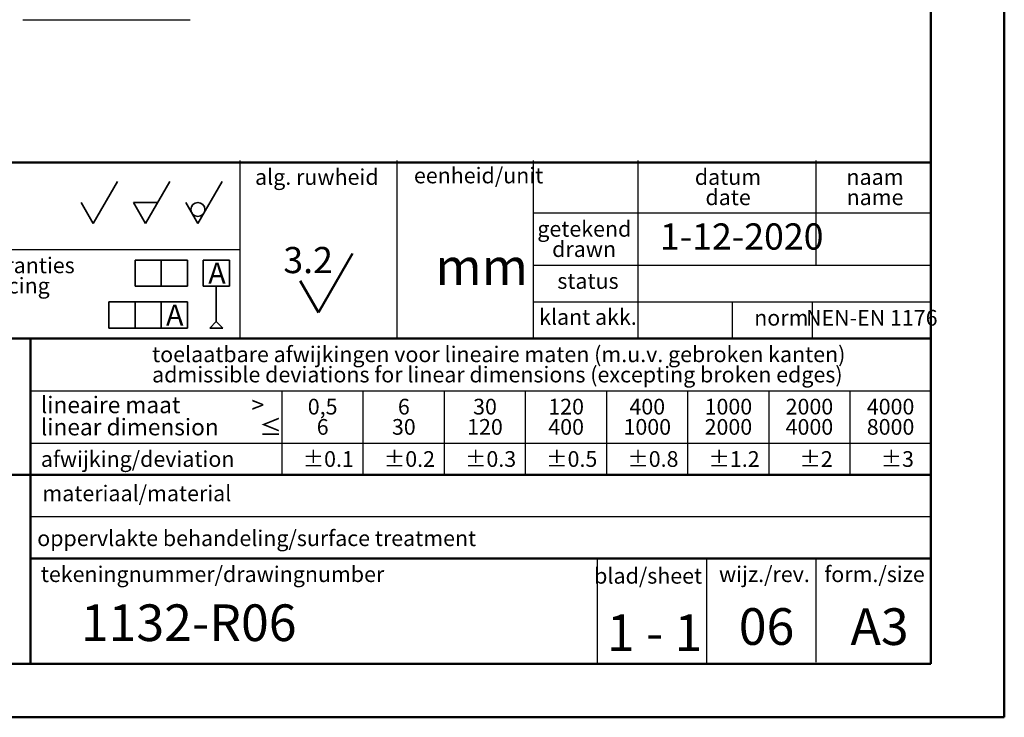
# Model space of a CAD drawing. Units: millimetres. Extents: x 0 to 42, y 0 to 29.8.
# Drawn here: x 32.6 to 42, y 0 to 6.7 of the extents above; entities that cross this region are included whole.
import ezdxf

# ---------------------------------------------------------------- set-up
doc = ezdxf.new("R2010")
doc.units = ezdxf.units.MM
doc.layers.add('LE_NORM', color=179, linetype='Continuous', lineweight=50)
doc.layers.add('TXT_ALL', color=179, linetype='Continuous')
doc.styles.add('SLDTEXTSTYLE0', font='TXT', dxfattribs={"width": 0.605})
doc.styles.add('SLDTEXTSTYLE1', font='TXT', dxfattribs={"width": 0.617347})
doc.styles.add('SLDTEXTSTYLE2', font='TXT', dxfattribs={"width": 0.554483})
doc.styles.add('SLDTEXTSTYLE3', font='TXT', dxfattribs={"width": 0.575102, "bigfont": 'bigfont'})
doc.styles.add('SLDTEXTSTYLE4', font='TXT', dxfattribs={"width": 0.563})

# ---------------------------------------------------------------- blocks, each defined once
blk = doc.blocks.new('SW_NOTE_0_3')
at = {"color": 0, "linetype": 'Continuous', "lineweight": 0, "char_height": 0.15, "attachment_point": 2, "style": 'SLDTEXTSTYLE1'}
for s, insert in [('naam', (0.2129, 0.1934)), ('name', (0.2129, 0))]:
    blk.add_mtext(s, dxfattribs=dict(at, insert=insert))
blk = doc.blocks.new('SW_NOTE_0_4')
at = {"color": 0, "linetype": 'Continuous', "lineweight": 0, "char_height": 0.15, "attachment_point": 2, "style": 'SLDTEXTSTYLE1'}
for s, insert in [('datum', (0.287, 0.1934)), ('date', (0.2884, -0.0004))]:
    blk.add_mtext(s, dxfattribs=dict(at, insert=insert))
blk = doc.blocks.new('SW_NOTE_0_5')
at = {"color": 0, "linetype": 'Continuous', "lineweight": 0, "char_height": 0.15, "attachment_point": 2, "style": 'SLDTEXTSTYLE1'}
for s, insert in [('4000', (0.1913, 0.1934)), ('8000', (0.1913, 0))]:
    blk.add_mtext(s, dxfattribs=dict(at, insert=insert))
blk = doc.blocks.new('SW_NOTE_0_6')
at = {"color": 0, "linetype": 'Continuous', "lineweight": 0, "char_height": 0.15, "attachment_point": 2, "style": 'SLDTEXTSTYLE1'}
for s, insert in [('2000', (0.1913, 0.1934)), ('4000', (0.1913, 0))]:
    blk.add_mtext(s, dxfattribs=dict(at, insert=insert))
blk = doc.blocks.new('SW_NOTE_0_7')
at = {"color": 0, "linetype": 'Continuous', "lineweight": 0, "char_height": 0.15, "attachment_point": 2, "style": 'SLDTEXTSTYLE1'}
for s, insert in [('getekend', (0.354, 0.1934)), ('drawn', (0.352, 0))]:
    blk.add_mtext(s, dxfattribs=dict(at, insert=insert))
blk = doc.blocks.new('SW_NOTE_0_8')
at = {"color": 0, "linetype": 'Continuous', "lineweight": 0, "char_height": 0.15, "attachment_point": 2, "style": 'SLDTEXTSTYLE1'}
for s, insert in [('1000', (0.1913, 0.1934)), ('2000', (0.1913, 0))]:
    blk.add_mtext(s, dxfattribs=dict(at, insert=insert))
blk = doc.blocks.new('SW_NOTE_0_9')
at = {"color": 0, "linetype": 'Continuous', "lineweight": 0, "char_height": 0.15, "attachment_point": 2, "style": 'SLDTEXTSTYLE1'}
for s, insert in [('400', (0.1435, 0.1934)), ('1000', (0.1434, 0))]:
    blk.add_mtext(s, dxfattribs=dict(at, insert=insert))
blk = doc.blocks.new('SW_NOTE_0_10')
at = {"color": 0, "linetype": 'Continuous', "lineweight": 0, "char_height": 0.15, "attachment_point": 2, "style": 'SLDTEXTSTYLE1'}
for s, insert in [('30', (0.0957, 0.1934)), ('120', (0.0956, 0))]:
    blk.add_mtext(s, dxfattribs=dict(at, insert=insert))
blk = doc.blocks.new('SW_NOTE_0_11')
at = {"color": 0, "linetype": 'Continuous', "lineweight": 0, "char_height": 0.15, "attachment_point": 2, "style": 'SLDTEXTSTYLE1'}
for s, insert in [('6', (0.0478, 0.1934)), ('30', (0.0477, 0))]:
    blk.add_mtext(s, dxfattribs=dict(at, insert=insert))
blk = doc.blocks.new('SW_NOTE_0_12')
at = {"color": 0, "linetype": 'Continuous', "lineweight": 0, "char_height": 0.15, "attachment_point": 2, "style": 'SLDTEXTSTYLE1'}
for s, insert in [('120', (0.1435, 0.1934)), ('400', (0.1435, 0))]:
    blk.add_mtext(s, dxfattribs=dict(at, insert=insert))
blk = doc.blocks.new('SW_NOTE_0_13')
at = {"color": 0, "linetype": 'Continuous', "lineweight": 0, "char_height": 0.15, "attachment_point": 2, "style": 'SLDTEXTSTYLE1'}
for s, insert in [('0,5', (0.1196, 0.1934)), ('6', (0.1197, 0))]:
    blk.add_mtext(s, dxfattribs=dict(at, insert=insert))
blk = doc.blocks.new('SW_NOTE_0_14')
at = {"color": 0, "linetype": 'Continuous', "lineweight": 0, "char_height": 0.15875, "attachment_point": 1}
for s, insert, style in [('lineaire maat              >', (0, 0.2046), 'SLDTEXTSTYLE2'), ('linear dimension        ≤', (0, -0.007), 'SLDTEXTSTYLE3')]:
    blk.add_mtext(s, dxfattribs=dict(at, insert=insert, style=style))
blk = doc.blocks.new('SW_NOTE_0_15')
at = {"color": 0, "linetype": 'Continuous', "lineweight": 0, "insert": (0.4616, 0.1934), "char_height": 0.15, "attachment_point": 2, "style": 'SLDTEXTSTYLE1'}
blk.add_mtext('alg. ruwheid', dxfattribs=at)
blk = doc.blocks.new('SW_NOTE_0_16')
at = {"color": 0, "linetype": 'Continuous', "lineweight": 0, "char_height": 0.15, "attachment_point": 1, "style": 'SLDTEXTSTYLE1'}
for s, insert in [('toelaatbare afwijkingen voor lineaire maten (m.u.v. gebroken kanten)', (0, 0.1934)), ('admissible deviations for linear dimensions (excepting broken edges)', (0, 0))]:
    blk.add_mtext(s, dxfattribs=dict(at, insert=insert))
blk = doc.blocks.new('SW_NOTE_0_17')
at = {"color": 0, "linetype": 'Continuous', "lineweight": 0, "char_height": 0.15, "attachment_point": 1, "style": 'SLDTEXTSTYLE1'}
for s, insert in [('vorm- en plaatstoleranties', (0, 0.1934)), ('geometrical tolerancing', (0, -0.0004))]:
    blk.add_mtext(s, dxfattribs=dict(at, insert=insert))
blk = doc.blocks.new('SW_NOTE_0_20')
at = {"color": 0, "linetype": 'Continuous', "lineweight": 0, "attachment_point": 2}
for s, insert, char_height, style in [('blad/sheet', (0.3891, 0.1934), 0.15, 'SLDTEXTSTYLE0'), ('1 - 1', (0.4509, -0.2499), 0.35, 'SLDTEXTSTYLE4')]:
    blk.add_mtext(s, dxfattribs=dict(at, insert=insert, char_height=char_height, style=style))

msp = doc.modelspace()

# ---------------------------------------------------------------- linework, layer by layer
at = {"color": 7, "linetype": 'Continuous', "lineweight": 50}
for p, q in [((42.0000129, 0.0000068), (42.0000129, 29.7000068)), ((41.3000129, 0.5100068), (41.3000129, 29.1700068)), ((0.0000129, 0.0000068), (42.0000129, 0.0000068))]:
    msp.add_line(p, q, dxfattribs=at)
at = {"color": 7, "linetype": 'Continuous', "lineweight": 25}
for p, q in [((32.6268067, 6.6628391), (34.2268067, 6.6628391)), ((37.5000129, 4.3170058), (41.3000129, 4.3170058)), ((38.1128843, 1.5170058), (38.1128843, 0.5170058))]:
    msp.add_line(p, q, dxfattribs=at)
at = {"color": 179, "linetype": 'Continuous', "lineweight": 50}
for p, q in [((22.5000129, 5.3000068), (41.3000129, 5.3000068)), ((35.4500129, 3.8670058), (35.7750129, 4.4299223)), ((35.2750129, 4.1701147), (35.4500129, 3.8670058)), ((30.5000129, 3.6170058), (41.3000129, 3.6170058)), ((32.7000129, 3.6170058), (32.7000129, 2.3170058)), ((22.5000129, 2.3170058), (41.3000129, 2.3170058)), ((32.7000129, 2.3170058), (32.7000129, 0.5170058)), ((32.7000129, 1.5170058), (41.3000129, 1.5170058)), ((1.5000129, 0.5100068), (41.3000129, 0.5100068))]:
    msp.add_line(p, q, dxfattribs=at)
at = {"color": 179, "linetype": 'Continuous', "lineweight": 25}
for p, q in [((34.7000129, 5.3170058), (34.7000129, 3.6170058)), ((36.2000129, 5.3170058), (36.2000129, 3.6170058)), ((37.5000129, 5.3170058), (37.5000129, 3.6170058)), ((38.5000129, 5.3170058), (38.5000129, 3.6170058)), ((40.2000129, 5.3170058), (40.2000129, 4.3170058)), ((37.5000129, 4.8170058), (41.3000129, 4.8170058)), ((30.5000129, 4.4670058), (34.7000129, 4.4670058)), ((32.7000129, 3.1170058), (41.3000129, 3.1170058)), ((35.1000129, 3.1170058), (35.1000129, 2.3170058)), ((35.8750129, 3.1170058), (35.8750129, 2.3170058)), ((36.6500129, 3.1170058), (36.6500129, 2.3170058)), ((37.4250129, 3.1170058), (37.4250129, 2.3170058)), ((38.2000129, 3.1170058), (38.2000129, 2.3170058)), ((38.9750129, 3.1170058), (38.9750129, 2.3170058)), ((39.7500129, 3.1170058), (39.7500129, 2.3170058)), ((40.5250129, 3.1170058), (40.5250129, 2.3170058)), ((32.7000129, 2.6170058), (41.3000129, 2.6170058)), ((32.7000129, 1.9170058), (41.3000129, 1.9170058)), ((39.1564486, 1.5170058), (39.1564486, 0.5170058)), ((40.2000129, 1.5270058), (40.2000129, 0.5270058))]:
    msp.add_line(p, q, dxfattribs=at)
at = {"color": 179, "linetype": 'Continuous', "lineweight": 35}
for p, q in [((33.3000129, 4.7170058), (33.530953, 5.1170058)), ((33.8000129, 4.7170058), (34.030953, 5.1170058)), ((34.3000129, 4.7170058), (34.530953, 5.1170058)), ((33.1845428, 4.9170058), (33.3000129, 4.7170058)), ((33.6845428, 4.9170058), (33.9154829, 4.9170058)), ((33.6845428, 4.9170058), (33.8000129, 4.7170058)), ((34.1845428, 4.9170058), (34.3000129, 4.7170058)), ((33.9500129, 4.3670058), (33.7000129, 4.3670058)), ((33.7000129, 4.3670058), (33.7000129, 4.1170058)), ((33.9500129, 4.1170058), (33.9500129, 4.3670058)), ((34.2000129, 4.3670058), (33.9500129, 4.3670058)), ((33.9500129, 4.3670058), (33.9500129, 4.1170058)), ((34.2000129, 4.1170058), (34.2000129, 4.3670058)), ((34.6000129, 4.3670058), (34.3500129, 4.3670058)), ((34.3500129, 4.3670058), (34.3500129, 4.1170058)), ((34.6000129, 4.1170058), (34.6000129, 4.3670058)), ((33.7000129, 4.1170058), (33.9500129, 4.1170058)), ((33.9500129, 4.1170058), (34.2000129, 4.1170058)), ((34.3500129, 4.1170058), (34.6000129, 4.1170058)), ((34.4750129, 4.1170058), (34.4750129, 3.7795058)), ((33.7000129, 3.9670058), (33.4500129, 3.9670058)), ((33.4500129, 3.9670058), (33.4500129, 3.7170058)), ((33.9500129, 3.9670058), (33.7000129, 3.9670058)), ((33.7000129, 3.9670058), (33.7000129, 3.7170058)), ((33.7000129, 3.7170058), (33.7000129, 3.9670058)), ((33.9500129, 3.7170058), (33.9500129, 3.9670058)), ((34.2000129, 3.9670058), (33.9500129, 3.9670058)), ((33.9500129, 3.9670058), (33.9500129, 3.7170058)), ((34.2000129, 3.7170058), (34.2000129, 3.9670058)), ((34.4125129, 3.7170058), (34.4750129, 3.7795058)), ((34.4750129, 3.7795058), (34.5375129, 3.7170058)), ((33.4500129, 3.7170058), (33.7000129, 3.7170058)), ((33.7000129, 3.7170058), (33.9500129, 3.7170058)), ((33.9500129, 3.7170058), (34.2000129, 3.7170058)), ((34.5375129, 3.7170058), (34.4125129, 3.7170058))]:
    msp.add_line(p, q, dxfattribs=at)
msp.add_circle((34.3000129, 4.8503391), 0.0666667, dxfattribs=at)
at = {"layer": 'LE_NORM', "color": 7, "lineweight": 25}
for p, q in [((37.5000129, 3.9670058), (41.3000129, 3.9670058)), ((39.4000129, 3.9670058), (39.4000129, 3.6170058)), ((40.1659239, 3.9670058), (40.1659239, 3.6170058))]:
    msp.add_line(p, q, dxfattribs=at)

# ---------------------------------------------------------------- block references
at = {"color": 7, "linetype": 'Continuous', "lineweight": 0}
for name, p in [('SW_NOTE_0_15', (34.9739923, 5.0420057)), ('SW_NOTE_0_4', (39.0742837, 5.0420058)), ('SW_NOTE_0_3', (40.552298, 5.0420057)), ('SW_NOTE_0_7', (37.6355365, 4.5468611)), ('SW_NOTE_0_17', (30.6000129, 4.1982558)), ('SW_NOTE_0_16', (33.8625129, 3.3486724)), ('SW_NOTE_0_14', (32.8000129, 2.8586933)), ('SW_NOTE_0_13', (35.3714712, 2.8486724)), ('SW_NOTE_0_11', (36.2183462, 2.8486724)), ('SW_NOTE_0_10', (36.9454296, 2.8486724)), ('SW_NOTE_0_12', (37.6725129, 2.8486724)), ('SW_NOTE_0_9', (38.4475129, 2.8486724)), ('SW_NOTE_0_8', (39.1741796, 2.8486724)), ('SW_NOTE_0_6', (39.9477212, 2.8486724)), ('SW_NOTE_0_5', (40.7227212, 2.8486723)), ('SW_NOTE_0_20', (38.2098436, 1.2331049))]:
    msp.add_blockref(name, p, dxfattribs=at)

# ---------------------------------------------------------------- texts
at = {"color": 7, "linetype": 'Continuous', "lineweight": 0, "attachment_point": 1}
for s, insert, char_height, style in [('eenheid/unit', (36.3625697, 5.2499321), 0.15, 'SLDTEXTSTYLE1'), ('1-12-2020', (38.711749, 4.7171804), 0.25, 'SLDTEXTSTYLE1'), ('3.2', (35.1156379, 4.4920505), 0.25, 'SLDTEXTSTYLE1'), ('A', (34.3992708, 4.3420415), 0.2, 'SLDTEXTSTYLE1'), ('mm', (36.5673716, 4.4785508), 0.35, 'SLDTEXTSTYLE1'), ('A', (33.9957983, 3.9420415), 0.2, 'SLDTEXTSTYLE1'), ('afwijking/deviation', (32.8000129, 2.5420326), 0.15, 'SLDTEXTSTYLE1'), ('±0.1', (35.3000129, 2.5420326), 0.15, 'SLDTEXTSTYLE1'), ('±0.2', (36.0750129, 2.5420326), 0.15, 'SLDTEXTSTYLE1'), ('±0.3', (36.8500129, 2.5420326), 0.15, 'SLDTEXTSTYLE1'), ('±0.5', (37.6250129, 2.5420326), 0.15, 'SLDTEXTSTYLE1'), ('±0.8', (38.4000129, 2.5420326), 0.15, 'SLDTEXTSTYLE1'), ('±1.2', (39.1750129, 2.5420326), 0.15, 'SLDTEXTSTYLE1'), ('±2', (40.0437629, 2.5420326), 0.15, 'SLDTEXTSTYLE1'), ('±3', (40.8187629, 2.5420326), 0.15, 'SLDTEXTSTYLE1'), ('oppervlakte behandeling/surface treatment', (32.7655548, 1.7853232), 0.15, 'SLDTEXTSTYLE1'), ('tekeningnummer/drawingnumber', (32.8000129, 1.4420326), 0.15, 'SLDTEXTSTYLE1'), ('wijz./rev.', (39.2756115, 1.4416159), 0.15, 'SLDTEXTSTYLE1'), ('form./size', (40.2812629, 1.4416159), 0.15, 'SLDTEXTSTYLE1'), ('1132-R06', (33.1825821, 1.078389), 0.35, 'SLDTEXTSTYLE1'), ('06', (39.464813, 1.0420684), 0.35, 'SLDTEXTSTYLE0'), ('A3', (40.5312629, 1.0410961), 0.35, 'SLDTEXTSTYLE1')]:
    msp.add_mtext(s, dxfattribs=dict(at, insert=insert, char_height=char_height, style=style))
at = {"layer": 'LE_NORM', "insert": (32.8147004, 2.2140482), "char_height": 0.15, "attachment_point": 1, "style": 'SLDTEXTSTYLE1'}
msp.add_mtext('materiaal/material', dxfattribs=at)
at = {"layer": 'TXT_ALL', "char_height": 0.15, "attachment_point": 2, "style": 'SLDTEXTSTYLE1'}
for s, insert in [('status', (38.0243786, 4.2424341)), ('klant akk.', (38.0241405, 3.8984545)), ('norm', (39.8706912, 3.8910126)), ('NEN-EN 1176', (40.7344976, 3.8910126))]:
    msp.add_mtext(s, dxfattribs=dict(at, insert=insert))

doc.saveas('drawing.dxf')
